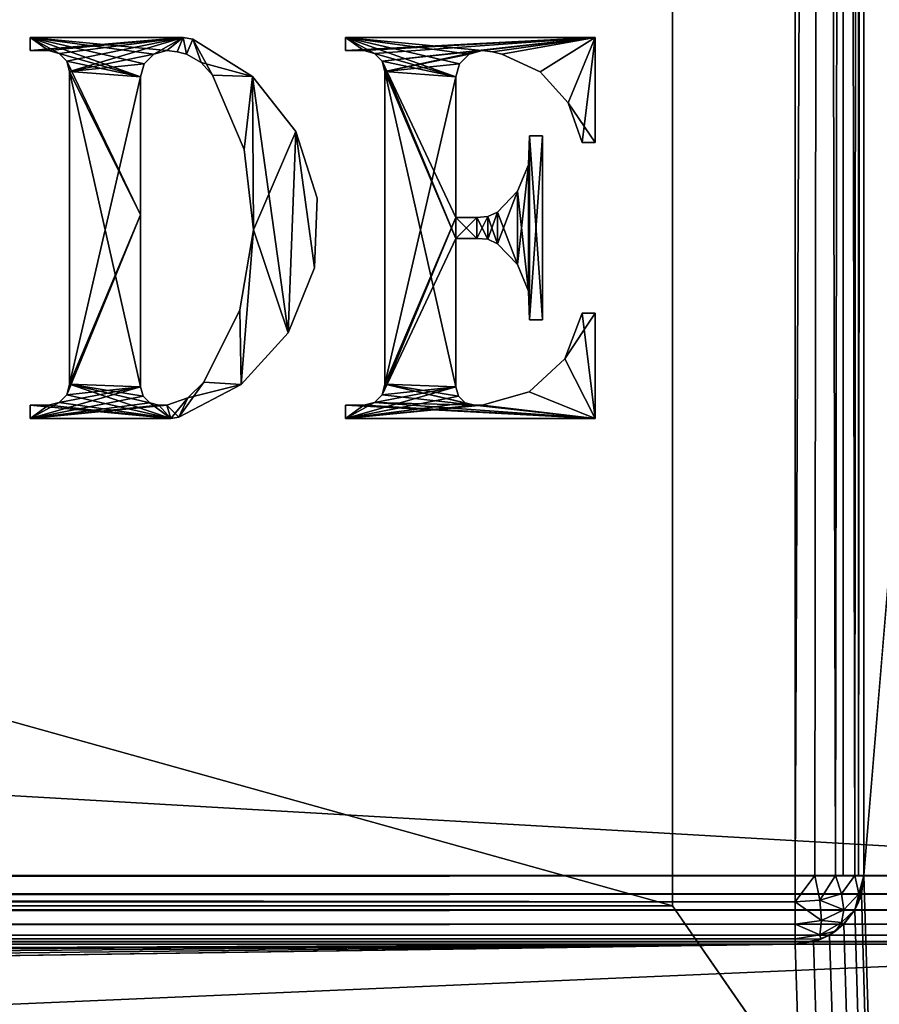
# Model space of a CAD drawing. Units: millimetres. Extents: x -300 to 300, y -508 to 472.
# Drawn here: x 259 to 281, y 196 to 222 of the extents above; entities that cross this region are included whole.
import ezdxf

# ---------------------------------------------------------------- set-up
doc = ezdxf.new("R2010")
doc.units = ezdxf.units.MM
doc.header["$LTSCALE"] = 81.481481
for name, color, linetype in [('1456', 7, 'CONTINUOUS'), ('1458', 7, 'CONTINUOUS'), ('1512', 7, 'CONTINUOUS'), ('1513', 7, 'CONTINUOUS'), ('1516', 7, 'CONTINUOUS'), ('1523', 7, 'CONTINUOUS'), ('1524', 7, 'CONTINUOUS'), ('1525', 7, 'CONTINUOUS'), ('1528', 7, 'CONTINUOUS'), ('1529', 7, 'CONTINUOUS'), ('1540', 7, 'CONTINUOUS'), ('1543', 7, 'CONTINUOUS'), ('1584', 7, 'CONTINUOUS'), ('1586', 7, 'CONTINUOUS'), ('1588', 7, 'CONTINUOUS'), ('1589', 7, 'CONTINUOUS'), ('1590', 7, 'CONTINUOUS'), ('1714', 7, 'CONTINUOUS'), ('1715', 7, 'CONTINUOUS'), ('1723', 7, 'CONTINUOUS'), ('1724', 7, 'CONTINUOUS')]:
    doc.layers.add(name, color=color, linetype=linetype)

msp = doc.modelspace()

# ---------------------------------------------------------------- linework, layer by layer
at = {"layer": '1456', "color": 253, "linetype": 'Continuous', "true_color": 0x929eac}
for points in [[(295, 197.5, 270), (-295, 197.5, 270), (-264, 173.3, 270), (295, 197.5, 270)], [(295, 197.5, 270), (-264, 173.3, 270), (264, 173.3, 270), (295, 197.5, 270)], [(265.446, 173.014, 270), (295, 197.5, 270), (264, 173.3, 270), (265.446, 173.014, 270)], [(266.688, 172.186, 270), (295, 197.5, 270), (265.446, 173.014, 270), (266.688, 172.186, 270)], [(267.515, 170.943, 270), (295, 197.5, 270), (266.688, 172.186, 270), (267.515, 170.943, 270)], [(267.8, 169.5, 270), (295, 197.5, 270), (267.515, 170.943, 270), (267.8, 169.5, 270)], [(297.2, -350.7, 270), (295, 197.5, 270), (267.8, -244, 270), (297.2, -350.7, 270)], [(267.8, -244, 270), (295, 197.5, 270), (267.8, 169.5, 270), (267.8, -244, 270)]]:
    msp.add_3dface(points, dxfattribs=at)
at = {"layer": '1458', "color": 253, "linetype": 'Continuous', "true_color": 0x929eac}
for points in [[(282.5, 350.7, -270), (282.5, 217.5, -270), (281, 350.7, -270), (282.5, 350.7, -270)], [(281, 350.7, -270), (282.5, 217.5, -270), (281, 199.3, -270), (281, 350.7, -270)], [(282.5, 217.5, -270), (297.2, -350.7, -270), (281, 199.3, -270), (282.5, 217.5, -270)], [(281, 199.3, -270), (297.2, -350.7, -270), (280.932, 198.82, -270), (281, 199.3, -270)], [(280.932, 198.82, -270), (297.2, -350.7, -270), (280.759, 198.4, -270), (280.932, 198.82, -270)], [(280.759, 198.4, -270), (297.2, -350.7, -270), (280.471, 198.029, -270), (280.759, 198.4, -270)], [(280.471, 198.029, -270), (297.2, -350.7, -270), (280.1, 197.741, -270), (280.471, 198.029, -270)], [(280.1, 197.741, -270), (297.2, -350.7, -270), (279.68, 197.568, -270), (280.1, 197.741, -270)], [(-279.2, 197.5, -270), (279.2, 197.5, -270), (152.2, 197, -270), (-279.2, 197.5, -270)], [(152.2, 197, -270), (279.2, 197.5, -270), (152.68, 196.932, -270), (152.2, 197, -270)], [(152.68, 196.932, -270), (279.2, 197.5, -270), (153.1, 196.759, -270), (152.68, 196.932, -270)], [(153.1, 196.759, -270), (279.2, 197.5, -270), (153.471, 196.471, -270), (153.1, 196.759, -270)], [(153.471, 196.471, -270), (279.2, 197.5, -270), (153.759, 196.1, -270), (153.471, 196.471, -270)], [(153.759, 196.1, -270), (279.2, 197.5, -270), (153.932, 195.68, -270), (153.759, 196.1, -270)], [(279.2, 197.5, -270), (297.2, -350.7, -270), (153.932, 195.68, -270), (279.2, 197.5, -270)], [(297.2, -350.7, -270), (279.2, 197.5, -270), (279.68, 197.568, -270), (297.2, -350.7, -270)]]:
    msp.add_3dface(points, dxfattribs=at)
at = {"layer": '1512', "color": 244, "linetype": 'Continuous', "true_color": 0xa81325}
for points in [[(295, 199.3, 317), (295, 233.2, 317), (-295, 233.2, 317), (295, 199.3, 317)], [(295, 199.3, 317), (-295, 233.2, 317), (-295, 199.3, 317), (295, 199.3, 317)]]:
    msp.add_3dface(points, dxfattribs=at)
at = {"layer": '1513', "color": 244, "linetype": 'Continuous', "true_color": 0xa81325}
for points in [[(-295, 197.5, 270), (295, 197.5, 270), (-295, 197.5, 315.2), (-295, 197.5, 270)], [(295, 197.5, 270), (295, 197.5, 315.2), (-295, 197.5, 315.2), (295, 197.5, 270)]]:
    msp.add_3dface(points, dxfattribs=at)
at = {"layer": '1516', "color": 244, "linetype": 'Continuous', "true_color": 0xa81325}
for points in [[(295, 198.82, 316.932), (295, 199.3, 317), (-295, 198.82, 316.932), (295, 198.82, 316.932)], [(295, 199.3, 317), (-295, 199.3, 317), (-295, 198.82, 316.932), (295, 199.3, 317)], [(295, 198.4, 316.759), (295, 198.82, 316.932), (-295, 198.4, 316.759), (295, 198.4, 316.759)], [(-295, 198.4, 316.759), (295, 198.82, 316.932), (-295, 198.82, 316.932), (-295, 198.4, 316.759)], [(295, 198.029, 316.471), (295, 198.4, 316.759), (-295, 198.029, 316.471), (295, 198.029, 316.471)], [(-295, 198.029, 316.471), (295, 198.4, 316.759), (-295, 198.4, 316.759), (-295, 198.029, 316.471)], [(295, 197.741, 316.1), (295, 198.029, 316.471), (-295, 197.741, 316.1), (295, 197.741, 316.1)], [(-295, 197.741, 316.1), (295, 198.029, 316.471), (-295, 198.029, 316.471), (-295, 197.741, 316.1)], [(295, 197.568, 315.68), (295, 197.741, 316.1), (-295, 197.568, 315.68), (295, 197.568, 315.68)], [(-295, 197.568, 315.68), (295, 197.741, 316.1), (-295, 197.741, 316.1), (-295, 197.568, 315.68)], [(295, 197.5, 315.2), (295, 197.568, 315.68), (-295, 197.5, 315.2), (295, 197.5, 315.2)], [(-295, 197.5, 315.2), (295, 197.568, 315.68), (-295, 197.568, 315.68), (-295, 197.5, 315.2)]]:
    msp.add_3dface(points, dxfattribs=at)
at = {"layer": '1523', "color": 253, "linetype": 'Continuous', "true_color": 0x929eac}
for points in [[(-279.2, 350.7, -325), (279.2, 350.7, -325), (-279.2, 199.3, -325), (-279.2, 350.7, -325)], [(-279.2, 199.3, -325), (279.2, 350.7, -325), (279.2, 199.3, -325), (-279.2, 199.3, -325)]]:
    msp.add_3dface(points, dxfattribs=at)
at = {"layer": '1524', "color": 253, "linetype": 'Continuous', "true_color": 0x929eac}
for points in [[(281, 350.7, -270), (281, 199.3, -270), (281, 350.7, -323.2), (281, 350.7, -270)], [(281, 350.7, -323.2), (281, 199.3, -270), (281, 199.3, -323.2), (281, 350.7, -323.2)]]:
    msp.add_3dface(points, dxfattribs=at)
at = {"layer": '1525', "color": 253, "linetype": 'Continuous', "true_color": 0x929eac}
for points in [[(279.2, 197.5, -270), (-279.2, 197.5, -270), (279.2, 197.5, -323.2), (279.2, 197.5, -270)], [(279.2, 197.5, -323.2), (-279.2, 197.5, -270), (-279.2, 197.5, -323.2), (279.2, 197.5, -323.2)]]:
    msp.add_3dface(points, dxfattribs=at)
at = {"layer": '1528', "color": 253, "linetype": 'Continuous', "true_color": 0x929eac}
for points in [[(279.2, 199.3, -325), (279.2, 350.7, -325), (279.889, 350.7, -324.863), (279.2, 199.3, -325)], [(279.2, 199.3, -325), (279.889, 350.7, -324.863), (279.712, 199.3, -324.926), (279.2, 199.3, -325)], [(279.712, 199.3, -324.926), (279.889, 350.7, -324.863), (280.258, 199.3, -324.656), (279.712, 199.3, -324.926)], [(279.889, 350.7, -324.863), (280.473, 350.7, -324.472), (280.258, 199.3, -324.656), (279.889, 350.7, -324.863)], [(280.258, 199.3, -324.656), (280.473, 350.7, -324.472), (280.459, 199.3, -324.487), (280.258, 199.3, -324.656)], [(280.459, 199.3, -324.487), (280.473, 350.7, -324.472), (280.76, 199.3, -324.097), (280.459, 199.3, -324.487)], [(280.473, 350.7, -324.472), (280.864, 350.7, -323.888), (280.76, 199.3, -324.097), (280.473, 350.7, -324.472)], [(280.76, 199.3, -324.097), (280.864, 350.7, -323.888), (280.86, 199.3, -323.897), (280.76, 199.3, -324.097)], [(281, 350.7, -323.2), (281, 199.3, -323.2), (280.86, 199.3, -323.897), (281, 350.7, -323.2)], [(280.864, 350.7, -323.888), (281, 350.7, -323.2), (280.86, 199.3, -323.897), (280.864, 350.7, -323.888)]]:
    msp.add_3dface(points, dxfattribs=at)
at = {"layer": '1529', "color": 253, "linetype": 'Continuous', "true_color": 0x929eac}
for points in [[(-279.2, 199.3, -325), (279.2, 199.3, -325), (279.2, 198.611, -324.863), (-279.2, 199.3, -325)], [(-279.2, 199.3, -325), (279.2, 198.611, -324.863), (-279.2, 198.788, -324.926), (-279.2, 199.3, -325)], [(-279.2, 198.788, -324.926), (279.2, 198.611, -324.863), (-279.2, 198.242, -324.656), (-279.2, 198.788, -324.926)], [(279.2, 198.611, -324.863), (279.2, 198.027, -324.473), (-279.2, 198.242, -324.656), (279.2, 198.611, -324.863)], [(-279.2, 198.242, -324.656), (279.2, 198.027, -324.473), (-279.2, 198.041, -324.487), (-279.2, 198.242, -324.656)], [(-279.2, 198.041, -324.487), (279.2, 198.027, -324.473), (-279.2, 197.74, -324.097), (-279.2, 198.041, -324.487)], [(279.2, 198.027, -324.473), (279.2, 197.637, -323.889), (-279.2, 197.74, -324.097), (279.2, 198.027, -324.473)], [(-279.2, 197.74, -324.097), (279.2, 197.637, -323.889), (-279.2, 197.64, -323.897), (-279.2, 197.74, -324.097)], [(279.2, 197.5, -323.2), (-279.2, 197.5, -323.2), (-279.2, 197.64, -323.897), (279.2, 197.5, -323.2)], [(279.2, 197.637, -323.889), (279.2, 197.5, -323.2), (-279.2, 197.64, -323.897), (279.2, 197.637, -323.889)]]:
    msp.add_3dface(points, dxfattribs=at)
at = {"layer": '1540', "color": 253, "linetype": 'Continuous', "true_color": 0x929eac}
for points in [[(281, 199.3, -323.2), (280.932, 198.82, -270), (280.86, 198.603, -323.2), (281, 199.3, -323.2)], [(281, 199.3, -270), (280.932, 198.82, -270), (281, 199.3, -323.2), (281, 199.3, -270)], [(280.932, 198.82, -270), (280.759, 198.4, -270), (280.86, 198.603, -323.2), (280.932, 198.82, -270)], [(280.86, 198.603, -323.2), (280.759, 198.4, -270), (280.76, 198.403, -323.2), (280.86, 198.603, -323.2)], [(280.76, 198.403, -323.2), (280.471, 198.029, -270), (280.459, 198.013, -323.2), (280.76, 198.403, -323.2)], [(280.759, 198.4, -270), (280.471, 198.029, -270), (280.76, 198.403, -323.2), (280.759, 198.4, -270)], [(280.471, 198.029, -270), (280.1, 197.741, -270), (280.459, 198.013, -323.2), (280.471, 198.029, -270)], [(280.459, 198.013, -323.2), (280.1, 197.741, -270), (280.258, 197.844, -323.2), (280.459, 198.013, -323.2)], [(280.1, 197.741, -270), (279.68, 197.568, -270), (279.87, 197.629, -323.2), (280.1, 197.741, -270)], [(280.258, 197.844, -323.2), (280.1, 197.741, -270), (279.87, 197.629, -323.2), (280.258, 197.844, -323.2)], [(279.68, 197.568, -270), (279.2, 197.5, -270), (279.87, 197.629, -323.2), (279.68, 197.568, -270)], [(279.2, 197.5, -270), (279.2, 197.5, -323.2), (279.87, 197.629, -323.2), (279.2, 197.5, -270)]]:
    msp.add_3dface(points, dxfattribs=at)
at = {"layer": '1543', "color": 253, "linetype": 'Continuous', "true_color": 0x929eac}
for points in [[(279.2, 199.3, -325), (279.712, 199.3, -324.926), (279.2, 198.611, -324.863), (279.2, 199.3, -325)], [(279.2, 198.611, -324.863), (279.712, 199.3, -324.926), (279.844, 198.655, -324.753), (279.2, 198.611, -324.863)], [(279.712, 199.3, -324.926), (280.258, 199.3, -324.656), (279.844, 198.655, -324.753), (279.712, 199.3, -324.926)], [(280.258, 199.3, -324.656), (280.417, 198.814, -324.434), (279.844, 198.655, -324.753), (280.258, 199.3, -324.656)], [(280.258, 199.3, -324.656), (280.459, 199.3, -324.487), (280.76, 199.3, -324.097), (280.258, 199.3, -324.656)], [(280.258, 199.3, -324.656), (280.76, 199.3, -324.097), (280.417, 198.814, -324.434), (280.258, 199.3, -324.656)], [(280.76, 199.3, -324.097), (280.864, 198.814, -323.686), (280.417, 198.814, -324.434), (280.76, 199.3, -324.097)], [(281, 199.3, -323.2), (280.76, 199.3, -324.097), (280.86, 199.3, -323.897), (281, 199.3, -323.2)], [(280.76, 199.3, -324.097), (281, 199.3, -323.2), (280.864, 198.814, -323.686), (280.76, 199.3, -324.097)], [(281, 199.3, -323.2), (280.86, 198.603, -323.2), (280.864, 198.814, -323.686), (281, 199.3, -323.2)], [(280.417, 198.814, -324.434), (280.473, 198.4, -324.1), (279.844, 198.655, -324.753), (280.417, 198.814, -324.434)], [(280.417, 198.814, -324.434), (280.864, 198.814, -323.686), (280.473, 198.4, -324.1), (280.417, 198.814, -324.434)], [(280.864, 198.814, -323.686), (280.76, 198.403, -323.2), (280.473, 198.4, -324.1), (280.864, 198.814, -323.686)], [(280.86, 198.603, -323.2), (280.76, 198.403, -323.2), (280.864, 198.814, -323.686), (280.86, 198.603, -323.2)], [(279.2, 198.611, -324.863), (279.844, 198.655, -324.753), (279.889, 198.124, -324.376), (279.2, 198.611, -324.863)], [(279.2, 198.027, -324.473), (279.2, 198.611, -324.863), (279.889, 198.124, -324.376), (279.2, 198.027, -324.473)], [(279.844, 198.655, -324.753), (280.473, 198.4, -324.1), (279.889, 198.124, -324.376), (279.844, 198.655, -324.753)], [(280.473, 198.4, -324.1), (280.417, 198.066, -323.686), (279.889, 198.124, -324.376), (280.473, 198.4, -324.1)], [(280.76, 198.403, -323.2), (280.459, 198.013, -323.2), (280.417, 198.066, -323.686), (280.76, 198.403, -323.2)], [(280.473, 198.4, -324.1), (280.76, 198.403, -323.2), (280.417, 198.066, -323.686), (280.473, 198.4, -324.1)], [(279.2, 198.027, -324.473), (279.889, 198.124, -324.376), (279.844, 197.747, -323.845), (279.2, 198.027, -324.473)], [(279.2, 197.637, -323.889), (279.2, 198.027, -324.473), (279.844, 197.747, -323.845), (279.2, 197.637, -323.889)], [(279.889, 198.124, -324.376), (280.417, 198.066, -323.686), (279.844, 197.747, -323.845), (279.889, 198.124, -324.376)], [(280.417, 198.066, -323.686), (280.258, 197.844, -323.2), (279.844, 197.747, -323.845), (280.417, 198.066, -323.686)], [(280.459, 198.013, -323.2), (280.258, 197.844, -323.2), (280.417, 198.066, -323.686), (280.459, 198.013, -323.2)], [(279.87, 197.629, -323.2), (279.2, 197.637, -323.889), (279.844, 197.747, -323.845), (279.87, 197.629, -323.2)], [(280.258, 197.844, -323.2), (279.87, 197.629, -323.2), (279.844, 197.747, -323.845), (280.258, 197.844, -323.2)], [(279.87, 197.629, -323.2), (279.2, 197.5, -323.2), (279.2, 197.637, -323.889), (279.87, 197.629, -323.2)]]:
    msp.add_3dface(points, dxfattribs=at)
at = {"layer": '1584', "color": 253, "linetype": 'Continuous', "true_color": 0x929eac}
for points in [[(-294, 352.5, 265), (294, 352.5, 265), (-294, 172.5, 265), (-294, 352.5, 265)], [(-294, 172.5, 265), (294, 352.5, 265), (294, 172.5, 265), (-294, 172.5, 265)]]:
    msp.add_3dface(points, dxfattribs=at)
at = {"layer": '1586', "color": 253, "linetype": 'Continuous', "true_color": 0x929eac}
for points in [[(294, 352.5, -265), (276, 352.5, -265), (294, 172.5, -265), (294, 352.5, -265)], [(294, 172.5, -265), (276, 352.5, -265), (276, 198.5, -265), (294, 172.5, -265)], [(-294, 172.5, -265), (294, 172.5, -265), (-276, 198.5, -265), (-294, 172.5, -265)], [(-276, 198.5, -265), (294, 172.5, -265), (276, 198.5, -265), (-276, 198.5, -265)]]:
    msp.add_3dface(points, dxfattribs=at)
at = {"layer": '1588', "color": 253, "linetype": 'Continuous', "true_color": 0x929eac}
for points in [[(-276, 198.5, -265), (276, 198.5, -265), (-276, 198.5, -320), (-276, 198.5, -265)], [(-276, 198.5, -320), (276, 198.5, -265), (276, 198.5, -320), (-276, 198.5, -320)]]:
    msp.add_3dface(points, dxfattribs=at)
at = {"layer": '1589', "color": 253, "linetype": 'Continuous', "true_color": 0x929eac}
for points in [[(276, 352.5, -265), (276, 352.5, -320), (276, 198.5, -320), (276, 352.5, -265)], [(276, 198.5, -265), (276, 352.5, -265), (276, 198.5, -320), (276, 198.5, -265)]]:
    msp.add_3dface(points, dxfattribs=at)
at = {"layer": '1590', "color": 253, "linetype": 'Continuous', "true_color": 0x929eac}
for points in [[(276, 352.5, -320), (-276, 352.5, -320), (276, 198.5, -320), (276, 352.5, -320)], [(-276, 352.5, -320), (-276, 198.5, -320), (276, 198.5, -320), (-276, 352.5, -320)]]:
    msp.add_3dface(points, dxfattribs=at)
at = {"layer": '1714', "color": 253, "linetype": 'Continuous', "true_color": 0x929eac}
for points in [[(271.023, 220.865, 317), (273.976, 221.209, 317), (267.451, 221.209, 317), (271.023, 220.865, 317)], [(270.679, 220.773, 317), (271.023, 220.865, 317), (267.451, 221.209, 317), (270.679, 220.773, 317)], [(270.428, 220.522, 317), (270.679, 220.773, 317), (267.451, 221.209, 317), (270.428, 220.522, 317)], [(270.336, 220.178, 317), (270.428, 220.522, 317), (267.451, 221.209, 317), (270.336, 220.178, 317)], [(268.207, 220.791, 317), (270.336, 220.178, 317), (267.451, 221.209, 317), (268.207, 220.791, 317)], [(267.932, 220.865, 317), (268.207, 220.791, 317), (267.451, 221.209, 317), (267.932, 220.865, 317)], [(267.451, 220.865, 317), (267.932, 220.865, 317), (267.451, 221.209, 317), (267.451, 220.865, 317)], [(271.288, 220.831, 317), (273.976, 221.209, 317), (271.023, 220.865, 317), (271.288, 220.831, 317)], [(271.537, 220.773, 317), (273.976, 221.209, 317), (271.288, 220.831, 317), (271.537, 220.773, 317)], [(272.535, 220.313, 317), (273.976, 221.209, 317), (271.537, 220.773, 317), (272.535, 220.313, 317)], [(273.273, 219.499, 317), (273.976, 221.209, 317), (272.535, 220.313, 317), (273.273, 219.499, 317)], [(273.976, 218.461, 317), (273.976, 221.209, 317), (273.273, 219.499, 317), (273.976, 218.461, 317)], [(268.408, 220.59, 317), (270.336, 220.178, 317), (268.207, 220.791, 317), (268.408, 220.59, 317)], [(270.336, 216.504, 317), (270.336, 220.178, 317), (268.408, 220.59, 317), (270.336, 216.504, 317)], [(270.336, 215.955, 317), (270.336, 216.504, 317), (268.408, 220.59, 317), (270.336, 215.955, 317)], [(268.482, 220.316, 317), (270.336, 215.955, 317), (268.408, 220.59, 317), (268.482, 220.316, 317)], [(270.336, 212.074, 317), (270.336, 215.955, 317), (268.482, 220.316, 317), (270.336, 212.074, 317)], [(268.482, 212.143, 317), (270.336, 212.074, 317), (268.482, 220.316, 317), (268.482, 212.143, 317)], [(273.633, 218.461, 317), (273.976, 218.461, 317), (273.273, 219.499, 317), (273.633, 218.461, 317)], [(272.259, 218.633, 317), (272.235, 217.881, 317), (272.259, 213.825, 317), (272.259, 218.633, 317)], [(272.602, 218.633, 317), (272.259, 218.633, 317), (272.602, 213.825, 317), (272.602, 218.633, 317)], [(272.602, 213.825, 317), (272.259, 218.633, 317), (272.259, 213.825, 317), (272.602, 213.825, 317)], [(272.235, 217.881, 317), (271.943, 217.188, 317), (272.235, 214.578, 317), (272.235, 217.881, 317)], [(272.259, 213.825, 317), (272.235, 217.881, 317), (272.235, 214.578, 317), (272.259, 213.825, 317)], [(271.943, 217.188, 317), (271.421, 216.645, 317), (271.943, 215.271, 317), (271.943, 217.188, 317)], [(272.235, 214.578, 317), (271.943, 217.188, 317), (271.943, 215.271, 317), (272.235, 214.578, 317)], [(271.166, 216.525, 317), (270.885, 216.504, 317), (271.166, 215.933, 317), (271.166, 216.525, 317)], [(271.421, 216.645, 317), (271.166, 216.525, 317), (271.421, 215.813, 317), (271.421, 216.645, 317)], [(271.421, 215.813, 317), (271.166, 216.525, 317), (271.166, 215.933, 317), (271.421, 215.813, 317)], [(271.943, 215.271, 317), (271.421, 216.645, 317), (271.421, 215.813, 317), (271.943, 215.271, 317)], [(270.885, 216.504, 317), (270.336, 216.504, 317), (270.885, 215.955, 317), (270.885, 216.504, 317)], [(270.885, 215.955, 317), (270.336, 216.504, 317), (270.336, 215.955, 317), (270.885, 215.955, 317)], [(271.166, 215.933, 317), (270.885, 216.504, 317), (270.885, 215.955, 317), (271.166, 215.933, 317)], [(273.633, 213.997, 317), (273.186, 212.804, 317), (273.976, 211.25, 317), (273.633, 213.997, 317)], [(273.976, 213.997, 317), (273.633, 213.997, 317), (273.976, 211.25, 317), (273.976, 213.997, 317)], [(273.186, 212.804, 317), (272.248, 211.941, 317), (273.976, 211.25, 317), (273.186, 212.804, 317)], [(268.408, 211.868, 317), (270.817, 211.593, 317), (268.482, 212.143, 317), (268.408, 211.868, 317)], [(270.4, 211.834, 317), (270.336, 212.074, 317), (268.482, 212.143, 317), (270.4, 211.834, 317)], [(270.576, 211.658, 317), (270.4, 211.834, 317), (268.482, 212.143, 317), (270.576, 211.658, 317)], [(270.817, 211.593, 317), (270.576, 211.658, 317), (268.482, 212.143, 317), (270.817, 211.593, 317)], [(272.248, 211.941, 317), (271.023, 211.593, 317), (273.976, 211.25, 317), (272.248, 211.941, 317)], [(267.932, 211.593, 317), (273.976, 211.25, 317), (268.207, 211.667, 317), (267.932, 211.593, 317)], [(268.207, 211.667, 317), (270.817, 211.593, 317), (268.408, 211.868, 317), (268.207, 211.667, 317)], [(273.976, 211.25, 317), (270.817, 211.593, 317), (268.207, 211.667, 317), (273.976, 211.25, 317)], [(267.451, 211.25, 317), (273.976, 211.25, 317), (267.451, 211.593, 317), (267.451, 211.25, 317)], [(267.451, 211.593, 317), (273.976, 211.25, 317), (267.932, 211.593, 317), (267.451, 211.593, 317)], [(271.023, 211.593, 317), (270.817, 211.593, 317), (273.976, 211.25, 317), (271.023, 211.593, 317)]]:
    msp.add_3dface(points, dxfattribs=at)
at = {"layer": '1715', "color": 253, "linetype": 'Continuous', "true_color": 0x929eac}
for points in [[(262.438, 220.773, 317), (262.781, 220.865, 317), (259.21, 221.209, 317), (262.438, 220.773, 317)], [(259.21, 221.209, 317), (262.781, 220.865, 317), (263.204, 221.209, 317), (259.21, 221.209, 317)], [(262.186, 220.522, 317), (262.438, 220.773, 317), (259.21, 221.209, 317), (262.186, 220.522, 317)], [(262.094, 220.178, 317), (262.186, 220.522, 317), (259.21, 221.209, 317), (262.094, 220.178, 317)], [(259.965, 220.791, 317), (262.094, 220.178, 317), (259.21, 221.209, 317), (259.965, 220.791, 317)], [(259.691, 220.865, 317), (259.965, 220.791, 317), (259.21, 221.209, 317), (259.691, 220.865, 317)], [(259.21, 220.865, 317), (259.691, 220.865, 317), (259.21, 221.209, 317), (259.21, 220.865, 317)], [(262.781, 220.865, 317), (263.047, 220.831, 317), (263.204, 221.209, 317), (262.781, 220.865, 317)], [(263.047, 220.831, 317), (263.295, 220.773, 317), (263.204, 221.209, 317), (263.047, 220.831, 317)], [(263.204, 221.209, 317), (263.295, 220.773, 317), (263.458, 221.16, 317), (263.204, 221.209, 317)], [(263.295, 220.773, 317), (263.678, 220.552, 317), (263.458, 221.16, 317), (263.295, 220.773, 317)], [(263.678, 220.552, 317), (263.975, 220.224, 317), (263.458, 221.16, 317), (263.678, 220.552, 317)], [(263.458, 221.16, 317), (263.975, 220.224, 317), (265.022, 220.19, 317), (263.458, 221.16, 317)], [(260.166, 220.59, 317), (262.094, 220.178, 317), (259.965, 220.791, 317), (260.166, 220.59, 317)], [(262.094, 216.573, 317), (262.094, 220.178, 317), (260.166, 220.59, 317), (262.094, 216.573, 317)], [(260.24, 220.316, 317), (262.094, 216.573, 317), (260.166, 220.59, 317), (260.24, 220.316, 317)], [(262.094, 212.074, 317), (262.094, 216.573, 317), (260.24, 220.316, 317), (262.094, 212.074, 317)], [(260.24, 212.143, 317), (262.094, 212.074, 317), (260.24, 220.316, 317), (260.24, 212.143, 317)], [(263.975, 220.224, 317), (264.803, 218.277, 317), (265.022, 220.19, 317), (263.975, 220.224, 317)], [(264.803, 218.277, 317), (265.046, 216.175, 317), (265.022, 220.19, 317), (264.803, 218.277, 317)], [(265.022, 220.19, 317), (265.046, 216.175, 317), (265.954, 213.488, 317), (265.022, 220.19, 317)], [(266.149, 218.748, 317), (265.022, 220.19, 317), (265.954, 213.488, 317), (266.149, 218.748, 317)], [(266.644, 215.181, 317), (266.149, 218.748, 317), (265.954, 213.488, 317), (266.644, 215.181, 317)], [(266.712, 217.008, 317), (266.149, 218.748, 317), (266.644, 215.181, 317), (266.712, 217.008, 317)], [(265.046, 216.175, 317), (264.686, 214.091, 317), (264.724, 212.133, 317), (265.046, 216.175, 317)], [(265.954, 213.488, 317), (265.046, 216.175, 317), (264.724, 212.133, 317), (265.954, 213.488, 317)], [(264.686, 214.091, 317), (263.75, 212.193, 317), (264.724, 212.133, 317), (264.686, 214.091, 317)], [(260.166, 211.868, 317), (262.886, 211.25, 317), (260.24, 212.143, 317), (260.166, 211.868, 317)], [(262.159, 211.834, 317), (262.094, 212.074, 317), (260.24, 212.143, 317), (262.159, 211.834, 317)], [(262.335, 211.658, 317), (262.159, 211.834, 317), (260.24, 212.143, 317), (262.335, 211.658, 317)], [(262.886, 211.25, 317), (262.335, 211.658, 317), (260.24, 212.143, 317), (262.886, 211.25, 317)], [(264.724, 212.133, 317), (263.331, 211.788, 317), (263.092, 211.282, 317), (264.724, 212.133, 317)], [(263.75, 212.193, 317), (263.331, 211.788, 317), (264.724, 212.133, 317), (263.75, 212.193, 317)], [(259.691, 211.593, 317), (262.886, 211.25, 317), (259.965, 211.667, 317), (259.691, 211.593, 317)], [(259.965, 211.667, 317), (262.886, 211.25, 317), (260.166, 211.868, 317), (259.965, 211.667, 317)], [(262.575, 211.593, 317), (262.335, 211.658, 317), (262.886, 211.25, 317), (262.575, 211.593, 317)], [(263.331, 211.788, 317), (262.781, 211.593, 317), (263.092, 211.282, 317), (263.331, 211.788, 317)], [(259.21, 211.25, 317), (262.886, 211.25, 317), (259.21, 211.593, 317), (259.21, 211.25, 317)], [(259.21, 211.593, 317), (262.886, 211.25, 317), (259.691, 211.593, 317), (259.21, 211.593, 317)], [(262.781, 211.593, 317), (262.575, 211.593, 317), (262.886, 211.25, 317), (262.781, 211.593, 317)], [(263.092, 211.282, 317), (262.781, 211.593, 317), (262.886, 211.25, 317), (263.092, 211.282, 317)]]:
    msp.add_3dface(points, dxfattribs=at)
at = {"layer": '1723', "color": 7, "linetype": 'Continuous'}
for points in [[(267.451, 221.209, 317.1), (273.976, 221.209, 317.1), (267.451, 220.865, 317.1), (267.451, 221.209, 317.1)], [(267.451, 220.865, 317.1), (273.976, 221.209, 317.1), (267.932, 220.865, 317.1), (267.451, 220.865, 317.1)], [(267.932, 220.865, 317.1), (273.976, 221.209, 317.1), (268.207, 220.791, 317.1), (267.932, 220.865, 317.1)], [(268.207, 220.791, 317.1), (273.976, 221.209, 317.1), (268.408, 220.59, 317.1), (268.207, 220.791, 317.1)], [(268.408, 220.59, 317.1), (273.976, 221.209, 317.1), (271.023, 220.865, 317.1), (268.408, 220.59, 317.1)], [(271.023, 220.865, 317.1), (273.976, 221.209, 317.1), (271.288, 220.831, 317.1), (271.023, 220.865, 317.1)], [(271.288, 220.831, 317.1), (273.976, 221.209, 317.1), (271.537, 220.773, 317.1), (271.288, 220.831, 317.1)], [(271.537, 220.773, 317.1), (273.976, 221.209, 317.1), (272.535, 220.313, 317.1), (271.537, 220.773, 317.1)], [(272.535, 220.313, 317.1), (273.976, 221.209, 317.1), (273.273, 219.499, 317.1), (272.535, 220.313, 317.1)], [(273.273, 219.499, 317.1), (273.976, 221.209, 317.1), (273.633, 218.461, 317.1), (273.273, 219.499, 317.1)], [(273.633, 218.461, 317.1), (273.976, 221.209, 317.1), (273.976, 218.461, 317.1), (273.633, 218.461, 317.1)], [(268.482, 220.316, 317.1), (268.408, 220.59, 317.1), (271.023, 220.865, 317.1), (268.482, 220.316, 317.1)], [(270.679, 220.773, 317.1), (268.482, 220.316, 317.1), (271.023, 220.865, 317.1), (270.679, 220.773, 317.1)], [(270.428, 220.522, 317.1), (268.482, 220.316, 317.1), (270.679, 220.773, 317.1), (270.428, 220.522, 317.1)], [(270.336, 220.178, 317.1), (268.482, 220.316, 317.1), (270.428, 220.522, 317.1), (270.336, 220.178, 317.1)], [(268.482, 212.143, 317.1), (268.482, 220.316, 317.1), (270.336, 220.178, 317.1), (268.482, 212.143, 317.1)], [(270.336, 216.504, 317.1), (268.482, 212.143, 317.1), (270.336, 220.178, 317.1), (270.336, 216.504, 317.1)], [(272.259, 213.825, 317.1), (272.235, 214.578, 317.1), (272.259, 218.633, 317.1), (272.259, 213.825, 317.1)], [(272.259, 218.633, 317.1), (272.235, 214.578, 317.1), (272.235, 217.881, 317.1), (272.259, 218.633, 317.1)], [(272.602, 213.825, 317.1), (272.259, 213.825, 317.1), (272.602, 218.633, 317.1), (272.602, 213.825, 317.1)], [(272.602, 218.633, 317.1), (272.259, 213.825, 317.1), (272.259, 218.633, 317.1), (272.602, 218.633, 317.1)], [(272.235, 214.578, 317.1), (271.943, 215.271, 317.1), (272.235, 217.881, 317.1), (272.235, 214.578, 317.1)], [(272.235, 217.881, 317.1), (271.943, 215.271, 317.1), (271.943, 217.188, 317.1), (272.235, 217.881, 317.1)], [(271.943, 215.271, 317.1), (271.421, 215.813, 317.1), (271.943, 217.188, 317.1), (271.943, 215.271, 317.1)], [(271.943, 217.188, 317.1), (271.421, 215.813, 317.1), (271.421, 216.645, 317.1), (271.943, 217.188, 317.1)], [(271.166, 215.933, 317.1), (270.885, 215.955, 317.1), (271.166, 216.525, 317.1), (271.166, 215.933, 317.1)], [(271.166, 216.525, 317.1), (270.885, 215.955, 317.1), (270.885, 216.504, 317.1), (271.166, 216.525, 317.1)], [(271.421, 215.813, 317.1), (271.166, 215.933, 317.1), (271.421, 216.645, 317.1), (271.421, 215.813, 317.1)], [(271.421, 216.645, 317.1), (271.166, 215.933, 317.1), (271.166, 216.525, 317.1), (271.421, 216.645, 317.1)], [(268.408, 211.868, 317.1), (268.482, 212.143, 317.1), (270.336, 216.504, 317.1), (268.408, 211.868, 317.1)], [(270.336, 215.955, 317.1), (268.408, 211.868, 317.1), (270.336, 216.504, 317.1), (270.336, 215.955, 317.1)], [(270.885, 215.955, 317.1), (270.336, 215.955, 317.1), (270.885, 216.504, 317.1), (270.885, 215.955, 317.1)], [(270.885, 216.504, 317.1), (270.336, 215.955, 317.1), (270.336, 216.504, 317.1), (270.885, 216.504, 317.1)], [(270.336, 212.074, 317.1), (268.408, 211.868, 317.1), (270.336, 215.955, 317.1), (270.336, 212.074, 317.1)], [(273.976, 213.997, 317.1), (273.976, 211.25, 317.1), (273.186, 212.804, 317.1), (273.976, 213.997, 317.1)], [(273.633, 213.997, 317.1), (273.976, 213.997, 317.1), (273.186, 212.804, 317.1), (273.633, 213.997, 317.1)], [(273.186, 212.804, 317.1), (273.976, 211.25, 317.1), (272.248, 211.941, 317.1), (273.186, 212.804, 317.1)], [(267.451, 211.25, 317.1), (268.207, 211.667, 317.1), (270.336, 212.074, 317.1), (267.451, 211.25, 317.1)], [(270.4, 211.834, 317.1), (267.451, 211.25, 317.1), (270.336, 212.074, 317.1), (270.4, 211.834, 317.1)], [(268.207, 211.667, 317.1), (268.408, 211.868, 317.1), (270.336, 212.074, 317.1), (268.207, 211.667, 317.1)], [(272.248, 211.941, 317.1), (273.976, 211.25, 317.1), (271.023, 211.593, 317.1), (272.248, 211.941, 317.1)], [(270.576, 211.658, 317.1), (267.451, 211.25, 317.1), (270.4, 211.834, 317.1), (270.576, 211.658, 317.1)], [(267.932, 211.593, 317.1), (268.207, 211.667, 317.1), (267.451, 211.25, 317.1), (267.932, 211.593, 317.1)], [(270.817, 211.593, 317.1), (267.451, 211.25, 317.1), (270.576, 211.658, 317.1), (270.817, 211.593, 317.1)], [(267.451, 211.593, 317.1), (267.932, 211.593, 317.1), (267.451, 211.25, 317.1), (267.451, 211.593, 317.1)], [(273.976, 211.25, 317.1), (267.451, 211.25, 317.1), (271.023, 211.593, 317.1), (273.976, 211.25, 317.1)], [(271.023, 211.593, 317.1), (267.451, 211.25, 317.1), (270.817, 211.593, 317.1), (271.023, 211.593, 317.1)]]:
    msp.add_3dface(points, dxfattribs=at)
at = {"layer": '1724', "color": 7, "linetype": 'Continuous'}
for points in [[(259.21, 221.209, 317.1), (263.204, 221.209, 317.1), (259.21, 220.865, 317.1), (259.21, 221.209, 317.1)], [(259.21, 220.865, 317.1), (263.204, 221.209, 317.1), (259.691, 220.865, 317.1), (259.21, 220.865, 317.1)], [(259.691, 220.865, 317.1), (263.204, 221.209, 317.1), (259.965, 220.791, 317.1), (259.691, 220.865, 317.1)], [(259.965, 220.791, 317.1), (263.204, 221.209, 317.1), (260.166, 220.59, 317.1), (259.965, 220.791, 317.1)], [(260.166, 220.59, 317.1), (263.204, 221.209, 317.1), (260.24, 220.316, 317.1), (260.166, 220.59, 317.1)], [(263.204, 221.209, 317.1), (262.438, 220.773, 317.1), (260.24, 220.316, 317.1), (263.204, 221.209, 317.1)], [(262.781, 220.865, 317.1), (262.438, 220.773, 317.1), (263.204, 221.209, 317.1), (262.781, 220.865, 317.1)], [(263.047, 220.831, 317.1), (262.781, 220.865, 317.1), (263.204, 221.209, 317.1), (263.047, 220.831, 317.1)], [(263.295, 220.773, 317.1), (263.047, 220.831, 317.1), (263.204, 221.209, 317.1), (263.295, 220.773, 317.1)], [(263.458, 221.16, 317.1), (263.295, 220.773, 317.1), (263.204, 221.209, 317.1), (263.458, 221.16, 317.1)], [(263.678, 220.552, 317.1), (263.295, 220.773, 317.1), (263.458, 221.16, 317.1), (263.678, 220.552, 317.1)], [(263.678, 220.552, 317.1), (263.458, 221.16, 317.1), (265.022, 220.19, 317.1), (263.678, 220.552, 317.1)], [(262.438, 220.773, 317.1), (262.186, 220.522, 317.1), (260.24, 220.316, 317.1), (262.438, 220.773, 317.1)], [(262.186, 220.522, 317.1), (262.094, 220.178, 317.1), (260.24, 220.316, 317.1), (262.186, 220.522, 317.1)], [(263.975, 220.224, 317.1), (263.678, 220.552, 317.1), (265.022, 220.19, 317.1), (263.975, 220.224, 317.1)], [(260.24, 220.316, 317.1), (262.094, 220.178, 317.1), (260.24, 212.143, 317.1), (260.24, 220.316, 317.1)], [(262.094, 220.178, 317.1), (262.094, 216.573, 317.1), (260.24, 212.143, 317.1), (262.094, 220.178, 317.1)], [(264.803, 218.277, 317.1), (263.975, 220.224, 317.1), (265.022, 220.19, 317.1), (264.803, 218.277, 317.1)], [(265.046, 216.175, 317.1), (264.803, 218.277, 317.1), (265.022, 220.19, 317.1), (265.046, 216.175, 317.1)], [(266.149, 218.748, 317.1), (265.046, 216.175, 317.1), (265.022, 220.19, 317.1), (266.149, 218.748, 317.1)], [(265.954, 213.488, 317.1), (265.046, 216.175, 317.1), (266.149, 218.748, 317.1), (265.954, 213.488, 317.1)], [(266.644, 215.181, 317.1), (265.954, 213.488, 317.1), (266.149, 218.748, 317.1), (266.644, 215.181, 317.1)], [(266.712, 217.008, 317.1), (266.644, 215.181, 317.1), (266.149, 218.748, 317.1), (266.712, 217.008, 317.1)], [(262.094, 216.573, 317.1), (262.094, 212.074, 317.1), (260.166, 211.868, 317.1), (262.094, 216.573, 317.1)], [(260.24, 212.143, 317.1), (262.094, 216.573, 317.1), (260.166, 211.868, 317.1), (260.24, 212.143, 317.1)], [(264.686, 214.091, 317.1), (265.046, 216.175, 317.1), (264.724, 212.133, 317.1), (264.686, 214.091, 317.1)], [(264.724, 212.133, 317.1), (265.046, 216.175, 317.1), (265.954, 213.488, 317.1), (264.724, 212.133, 317.1)], [(263.75, 212.193, 317.1), (264.686, 214.091, 317.1), (264.724, 212.133, 317.1), (263.75, 212.193, 317.1)], [(263.331, 211.788, 317.1), (263.75, 212.193, 317.1), (263.092, 211.282, 317.1), (263.331, 211.788, 317.1)], [(263.092, 211.282, 317.1), (263.75, 212.193, 317.1), (264.724, 212.133, 317.1), (263.092, 211.282, 317.1)], [(262.094, 212.074, 317.1), (262.159, 211.834, 317.1), (259.21, 211.25, 317.1), (262.094, 212.074, 317.1)], [(259.965, 211.667, 317.1), (262.094, 212.074, 317.1), (259.21, 211.25, 317.1), (259.965, 211.667, 317.1)], [(260.166, 211.868, 317.1), (262.094, 212.074, 317.1), (259.965, 211.667, 317.1), (260.166, 211.868, 317.1)], [(262.159, 211.834, 317.1), (262.335, 211.658, 317.1), (259.21, 211.25, 317.1), (262.159, 211.834, 317.1)], [(259.691, 211.593, 317.1), (259.965, 211.667, 317.1), (259.21, 211.25, 317.1), (259.691, 211.593, 317.1)], [(262.335, 211.658, 317.1), (262.575, 211.593, 317.1), (259.21, 211.25, 317.1), (262.335, 211.658, 317.1)], [(262.781, 211.593, 317.1), (263.331, 211.788, 317.1), (262.886, 211.25, 317.1), (262.781, 211.593, 317.1)], [(262.886, 211.25, 317.1), (263.331, 211.788, 317.1), (263.092, 211.282, 317.1), (262.886, 211.25, 317.1)], [(262.575, 211.593, 317.1), (262.781, 211.593, 317.1), (259.21, 211.25, 317.1), (262.575, 211.593, 317.1)], [(259.21, 211.25, 317.1), (262.781, 211.593, 317.1), (262.886, 211.25, 317.1), (259.21, 211.25, 317.1)], [(259.21, 211.593, 317.1), (259.691, 211.593, 317.1), (259.21, 211.25, 317.1), (259.21, 211.593, 317.1)]]:
    msp.add_3dface(points, dxfattribs=at)

doc.saveas('drawing.dxf')
